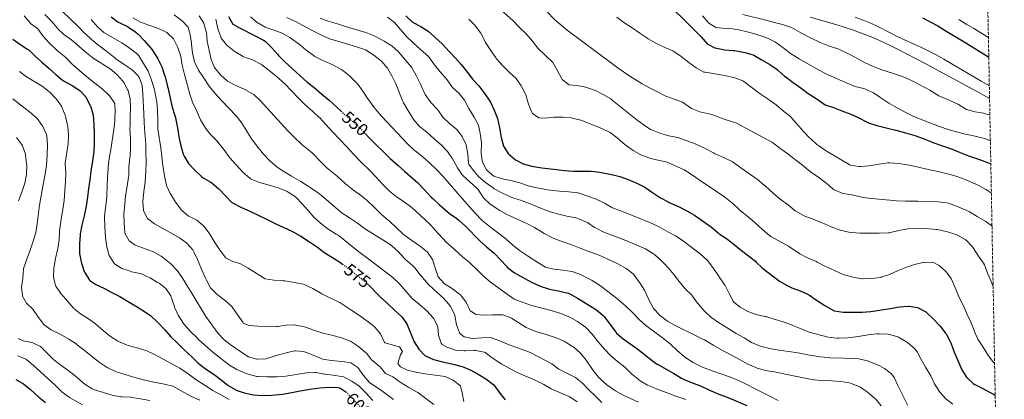
# Model space of a CAD drawing. Units: metres. Extents: x 627830 to 631283, y 4734243 to 4736617.
# Drawn here: x 630714 to 631280, y 4734702 to 4734921 of the extents above; entities that cross this region are included whole.
import ezdxf
from ezdxf.enums import TextEntityAlignment as Align

# ---------------------------------------------------------------- set-up
doc = ezdxf.new("R2010")
doc.units = ezdxf.units.M
doc.header["$MEASUREMENT"] = 0
doc.linetypes.add('DGN Style 3', pattern=[2.435891, 1.739922, -0.695969])
doc.linetypes.add('DGN Style 5', pattern=[1.217945, 0.521977, -0.695969])
for name, color, linetype, lineweight in [('Cota de curva de nivel directora', 7, 'Continuous', 0), ('Curva de nivel directora', 30, 'Continuous', 30), ('Curva de nivel directora no vista', 30, 'DGN Style 5', 30), ('Curva de nivel intermedia', 30, 'Continuous', 0), ('Zona arbolada', 92, 'DGN Style 3', 0)]:
    doc.layers.add(name, color=color, linetype=linetype, lineweight=lineweight)
doc.styles.add('Style-Arial', font='arial.ttf')

msp = doc.modelspace()

# ---------------------------------------------------------------- linework, layer by layer
at = {"layer": 'Curva de nivel directora', "color": 30, "linetype": 'Continuous', "lineweight": 30, "flags": 128}
for points, elevation in [([(631084.15, 4734932.58), (631102.25, 4734914.59), (631105.93, 4734910.83), (631109.42, 4734906.75), (631113.85, 4734904.43), (631118.75, 4734903.44), (631119.37, 4734903.36), (631124.35, 4734902.94), (631125.32, 4734902.83), (631130.24, 4734901.97), (631131.04, 4734901.8), (631135.85, 4734900.4), (631136.21, 4734900.23), (631140.57, 4734897.77), (631145.45, 4734894.77), (631149.61, 4734891.9), (631150.21, 4734891.44), (631154, 4734888.18), (631154.87, 4734887.47), (631158.84, 4734884.43), (631163.54, 4734881.15), (631167.58, 4734878.2), (631168.38, 4734877.64), (631172.6, 4734874.86), (631177.32, 4734871.69), (631182.06, 4734870.12), (631186.76, 4734868.16), (631192.01, 4734866.19), (631196.62, 4734864.2), (631201.01, 4734861.81), (631202.23, 4734861.23), (631206.97, 4734859.66), (631213.03, 4734858.25), (631217.88, 4734857.02), (631223.42, 4734855.44), (631228.84, 4734853.95), (631233.58, 4734852.35), (631238.44, 4734850.29), (631239.08, 4734850.05), (631250.29, 4734846.05), (631254.92, 4734844.15), (631259.61, 4734842.36), (631260.78, 4734841.93), (631265.99, 4734840.14), (631270.66, 4734838.38), (631272.48, 4734837.62)], 500), ([(630767, 4734922.23), (630771.03, 4734919.23), (630771.85, 4734918.75), (630776.38, 4734916.62), (630776.96, 4734916.29), (630781.09, 4734913.46), (630782.38, 4734912.31), (630785.83, 4734908.69), (630789.74, 4734904.25), (630790.5, 4734903.29), (630793.17, 4734899.06), (630793.71, 4734898.08), (630795.99, 4734893.47), (630797.62, 4734888.74), (630797.91, 4734887.69), (630799.19, 4734882.86), (630799.49, 4734881.58), (630802.08, 4734870.29), (630803.54, 4734865.51), (630803.91, 4734864.18), (630804.94, 4734859.28), (630805.08, 4734858.5), (630805.83, 4734853.16), (630806.92, 4734848.03)], 575), ([(630834.36, 4734922.49), (630836.88, 4734918.13), (630837.23, 4734917.87), (630840.25, 4734916.21), (630850.13, 4734911.22), (630854.52, 4734908.83), (630855.48, 4734908.17), (630859.04, 4734904.66), (630862.52, 4734900.71), (630863.11, 4734900.09), (630866.65, 4734896.56), (630871.42, 4734892.16), (630875.49, 4734888.29), (630879.57, 4734884.66), (630883.54, 4734881.63), (630887.98, 4734877.75), (630892.14, 4734874.38), (630896.47, 4734870.5), (630899.1, 4734867.95)], 550), ([(630936.3, 4734922.79), (630940.08, 4734919.13), (630944.85, 4734916.64), (630949.07, 4734913.95), (630952.97, 4734910.58), (630957.32, 4734906.59), (630961.15, 4734902.36), (630964.8, 4734898.53), (630968.08, 4734894.75), (630971.71, 4734890.21), (630974.8, 4734886.28), (630978.25, 4734882.49), (630981.72, 4734877.99), (630984.49, 4734873.83), (630984.88, 4734873.16), (630987.05, 4734868.65), (630988.88, 4734863.79), (630990.05, 4734858.35), (630991.15, 4734852.81), (630992.37, 4734847.85), (630995.04, 4734843.63), (630995.42, 4734843.23), (630999.29, 4734839.99), (631003.73, 4734837.7), (631008.64, 4734836.38), (631014.46, 4734835.4), (631021.37, 4734834.61), (631027.4, 4734833.78), (631032.39, 4734833.52), (631037.58, 4734833.56), (631042.82, 4734833.46), (631047.78, 4734832.86), (631054.44, 4734831.48), (631059.36, 4734830.34), (631064.08, 4734828.67), (631069.1, 4734826.53), (631073.58, 4734824.32), (631077.55, 4734821.66), (631082.72, 4734818.21), (631087.08, 4734815.76), (631087.7, 4734815.46), (631092.98, 4734813.17), (631097.8, 4734810.72), (631102.15, 4734808.26), (631111.87, 4734801.17), (631115.72, 4734797.99), (631116.41, 4734797.46), (631120.57, 4734794.69), (631124.92, 4734791.37), (631129.25, 4734787.85), (631133.29, 4734784.82), (631137.15, 4734781.63), (631137.66, 4734781.19), (631141.17, 4734777.62), (631151.11, 4734770.17), (631155.41, 4734767.62), (631158.06, 4734766.42), (631163.39, 4734764.46), (631167.91, 4734762.34), (631168.25, 4734762.13), (631172.37, 4734759.3), (631177.1, 4734756.29), (631181.98, 4734753.4), (631182.58, 4734753.13), (631187.53, 4734752.41), (631192.89, 4734752.31), (631198.62, 4734752.42), (631203.61, 4734752.8), (631214.55, 4734754.5), (631219.97, 4734755.42), (631224.96, 4734755.78), (631225.38, 4734755.79), (631230.32, 4734755.01), (631230.69, 4734754.89), (631235.14, 4734752.56), (631235.71, 4734752.05), (631239.26, 4734748.53), (631243.43, 4734744.31), (631246.45, 4734740.33), (631246.77, 4734739.81), (631249.15, 4734735.41), (631249.43, 4734734.74), (631251.44, 4734729.38), (631253.43, 4734724.57), (631255.78, 4734719.2), (631258.49, 4734715.01), (631258.7, 4734714.76), (631262.39, 4734711.35), (631262.99, 4734711), (631267.41, 4734708.67), (631272.45, 4734706.06), (631275.01, 4734704.54)], 525), ([(631233.14, 4734921.67), (631237.6, 4734919.41), (631241.98, 4734916.99), (631246.3, 4734914.46), (631258.17, 4734907.26), (631266.67, 4734901.99), (631271.31, 4734899.1)], 475), ([(630710.42, 4734909.37), (630714.54, 4734906.54), (630718.94, 4734903.74), (630719.56, 4734903.29), (630723.09, 4734899.75), (630726.84, 4734896.37), (630731.37, 4734892.56), (630735.23, 4734889.03), (630739.04, 4734885.79), (630739.52, 4734885.44), (630744.46, 4734882.73), (630748.93, 4734879.86), (630752.34, 4734876.22), (630752.65, 4734875.74), (630754.93, 4734871.29), (630755.22, 4734870.5), (630756.57, 4734865.68), (630757, 4734860.42), (630757.18, 4734855), (630757.22, 4734850), (630757.21, 4734849.55), (630756.94, 4734844.56), (630756.19, 4734839.37), (630755.19, 4734833.53), (630754.6, 4734828.47), (630753.96, 4734823.51), (630753.4, 4734818.44), (630752.55, 4734813.25), (630751.35, 4734807.7), (630749.99, 4734802.36), (630749.13, 4734797.43), (630749.04, 4734796.71), (630748.7, 4734791.69), (630748.77, 4734786.69), (630748.81, 4734786.2), (630749.67, 4734781.27), (630749.85, 4734780.56), (630751.48, 4734775.84), (630751.66, 4734775.41), (630754.22, 4734771.13), (630754.49, 4734770.84), (630758.2, 4734768.2), (630762.74, 4734766.08), (630767.25, 4734763.75), (630771.86, 4734761.45), (630776.33, 4734758.79), (630780.84, 4734755.92), (630785.57, 4734753.22), (630789.66, 4734750.34), (630793.4, 4734746.86), (630793.85, 4734746.39), (630797.79, 4734742.18), (630801.23, 4734738.23), (630804.88, 4734734.79), (630808.95, 4734730.78), (630813.15, 4734726.82), (630816.92, 4734722.95), (630820.88, 4734719.9), (630825.17, 4734717.12), (630826.06, 4734716.49), (630830.11, 4734713.46), (630834.27, 4734710.22), (630838.55, 4734707.63), (630838.7, 4734707.56), (630843.46, 4734706.01), (630848.75, 4734704.83), (630853.95, 4734704.45), (630859.15, 4734704.7), (630865.37, 4734705.27), (630870.75, 4734706.1), (630875.64, 4734707.15), (630881.13, 4734707.98), (630886.77, 4734708.81), (630892.35, 4734709.26), (630897.34, 4734709.06), (630898.26, 4734708.86), (630901.85, 4734706.6), (630901.93, 4734706.51)], 600), ([(630913.19, 4734854.91), (630915.23, 4734852.69), (630927.28, 4734840.71), (630931.86, 4734836.74), (630935.58, 4734833.4), (630943.09, 4734826.74), (630946.6, 4734823.19), (630950.9, 4734818.61), (630951.96, 4734817.54), (630955.66, 4734814.17), (630961.45, 4734809.09), (630965.53, 4734806.2), (630966.87, 4734805.19), (630970.59, 4734801.84), (630978.82, 4734793.31), (630982.58, 4734790.01), (630987.06, 4734786.32), (630990.71, 4734782.45), (630994.06, 4734778.74), (630994.77, 4734777.99), (630998.83, 4734775.06), (631008.48, 4734769.63), (631013.01, 4734767.51), (631013.43, 4734767.34), (631018.19, 4734765.81), (631018.89, 4734765.64), (631024.78, 4734764.52), (631029.62, 4734763.25), (631030.5, 4734762.9), (631034.89, 4734760.5), (631045.88, 4734753.66), (631049.72, 4734750.45), (631050.29, 4734749.78), (631054.17, 4734744.73), (631057.07, 4734740.66), (631057.39, 4734740.27), (631061.23, 4734737.08), (631066.31, 4734733.44), (631070.31, 4734730.44), (631076.31, 4734725.66), (631080.37, 4734722.74), (631080.73, 4734722.51), (631080.98, 4734722.36), (631085.92, 4734719.57), (631090.22, 4734717.03), (631094.7, 4734714.49), (631096.29, 4734713.72), (631100.91, 4734711.81), (631105.69, 4734709.92), (631110.38, 4734707.72), (631116.17, 4734705.17), (631120.9, 4734703.56), (631132.19, 4734698.71)], 550), ([(630806.92, 4734848.03), (630808.36, 4734843.24), (630808.8, 4734842.16), (630811.46, 4734837.93), (630814.95, 4734834.05), (630815.32, 4734833.68), (630819, 4734830.29), (630819.77, 4734829.67), (630824.13, 4734827.2), (630825.04, 4734826.58), (630828.84, 4734823.32), (630832.71, 4734819.23), (630836.29, 4734815.54), (630836.96, 4734815.04), (630841.44, 4734812.82), (630846.93, 4734810.34), (630856.61, 4734805.64), (630861.59, 4734803.15), (630866.2, 4734801.12), (630870.7, 4734798.93), (630875.88, 4734796.16), (630880.88, 4734792.83), (630885.52, 4734789.79), (630889.81, 4734786.59), (630894.16, 4734783.8), (630898.43, 4734781.2), (630899.9, 4734780.05)], 575), ([(630914.87, 4734768.01), (630915.87, 4734767.05), (630920.03, 4734762.71), (630921.64, 4734761.09), (630925.28, 4734757.66), (630929.78, 4734753.59), (630933.98, 4734749.67), (630936.88, 4734745.59), (630939.06, 4734740.49), (630941.16, 4734735.39), (630943.68, 4734731.07), (630947.25, 4734727.43), (630947.6, 4734727.2), (630952.18, 4734725.17), (630957.36, 4734723.88), (630963.45, 4734722.44), (630968.62, 4734721.16), (630973.24, 4734719.24), (630977.88, 4734716.65), (630982.22, 4734713.95), (630986.29, 4734711.03), (630986.81, 4734710.49), (630990.27, 4734705.78), (630993.38, 4734701.85)], 575), ([(630712.21, 4734713.64), (630716.54, 4734711.14), (630720.49, 4734707.79), (630725.33, 4734703.56), (630729.24, 4734700.44)], 625)]:
    msp.add_lwpolyline(points, dxfattribs=dict(at, elevation=elevation))
at = {"layer": 'Curva de nivel directora no vista', "color": 30, "linetype": 'DGN Style 5', "lineweight": 30, "flags": 128}
for points, elevation in [([(630899.1, 4734867.95), (630900.06, 4734867.03), (630903.88, 4734863.67), (630908.28, 4734859.9), (630911.85, 4734856.37), (630913.19, 4734854.91)], 550), ([(630899.9, 4734780.05), (630907.8, 4734773.88), (630912.26, 4734770.51), (630914.87, 4734768.01)], 575), ([(630901.93, 4734706.51), (630905.19, 4734702.88), (630909.03, 4734699.12), (630912.25, 4734695.29), (630914.74, 4734692.17)], 600)]:
    msp.add_lwpolyline(points, dxfattribs=dict(at, elevation=elevation))
at = {"layer": 'Curva de nivel intermedia', "color": 30, "linetype": 'Continuous', "lineweight": 0, "flags": 128}
for points, elevation in [([(631003.04, 4734940.57), (631021.86, 4734920.54), (631028.93, 4734914.5), (631055.16, 4734895.04), (631058.23, 4734892.79), (631065.1, 4734888.08), (631072.15, 4734883.8), (631075.62, 4734881.89), (631079.35, 4734879.84), (631085.67, 4734876.53), (631095.22, 4734873.1), (631100.39, 4734869.61), (631105.29, 4734867.53), (631112.24, 4734865.99), (631118.62, 4734863.65), (631126.41, 4734861.04), (631141.95, 4734852.71), (631146.97, 4734849.96), (631151.22, 4734846.71), (631155.34, 4734843.87), (631164.19, 4734836.86), (631168.92, 4734833.17), (631169.47, 4734832.74)], 510), ([(630738.93, 4734925.28), (630748.13, 4734916.57), (630751.57, 4734912.94), (630751.91, 4734912.62), (630755.66, 4734909.3), (630759.94, 4734905.84), (630765.19, 4734901.82), (630769.02, 4734898.6), (630769.56, 4734898.19), (630774.49, 4734894.93), (630778.95, 4734891.68), (630782.54, 4734888.23), (630783.02, 4734887.55)], 585), ([(630988.88, 4734927.97), (630997.93, 4734919.93), (631001.36, 4734916.29), (631005.36, 4734912.45), (631009.05, 4734908.24), (631012.13, 4734904.31), (631020.78, 4734895.95), (631023.31, 4734891.63), (631025.72, 4734886.94), (631026.18, 4734886.13), (631030.15, 4734883.19), (631034.62, 4734882.69), (631039.8, 4734881.83), (631044.49, 4734880.12), (631045.21, 4734879.79), (631049.69, 4734877.56), (631054.03, 4734875.06), (631054.96, 4734874.38), (631059.66, 4734870.49), (631068.2, 4734863.66), (631072.66, 4734860.29), (631076.4, 4734857.8), (631076.82, 4734857.51), (631077.38, 4734857.2), (631082.21, 4734855.3), (631087.42, 4734853.81), (631092.32, 4734852.85), (631092.68, 4734852.75), (631097.41, 4734851.13), (631102.51, 4734849.16), (631103.3, 4734848.84), (631107.87, 4734846.8), (631108.75, 4734846.38), (631113.15, 4734844.01), (631113.77, 4734843.71), (631118.93, 4734841.38), (631123.45, 4734839.26), (631123.91, 4734839), (631128.83, 4734835.32), (631138.3, 4734828.65), (631142.2, 4734825.51), (631143.01, 4734824.8), (631147.58, 4734820.54), (631151.42, 4734817.34), (631156.16, 4734813.88), (631160.06, 4734810.75), (631160.5, 4734810.42), (631164.86, 4734807.97), (631165.68, 4734807.62), (631170.4, 4734805.96), (631175.58, 4734803.67), (631180.66, 4734801.55), (631185.84, 4734799.58), (631190.85, 4734798.36), (631192.43, 4734798.14), (631197.41, 4734797.75), (631203.15, 4734797.83), (631208.39, 4734797.77), (631213.39, 4734797.99), (631214.1, 4734798.09), (631219.7, 4734799.35), (631224.87, 4734800.27), (631229.86, 4734800.68), (631235.32, 4734800.45), (631241.05, 4734799.98), (631241.85, 4734799.88), (631246.73, 4734798.79), (631247.66, 4734798.55), (631252.43, 4734797.08), (631253.37, 4734796.71), (631257.64, 4734794.13), (631258.42, 4734793.5), (631261.99, 4734789.98)], 515), ([(630717.02, 4734922.78), (630720.2, 4734918.92), (630720.62, 4734918.49), (630724.64, 4734915.52), (630724.75, 4734915.41), (630727.59, 4734911.29), (630731.31, 4734907.33), (630736.01, 4734902.7), (630739.91, 4734899.57), (630740.84, 4734898.77), (630744.32, 4734895.19), (630744.78, 4734894.77), (630752.9, 4734887.78), (630757.56, 4734884.15), (630761.69, 4734880.87), (630765.34, 4734877.47), (630766.21, 4734876.56), (630768.96, 4734872.35), (630769.05, 4734871.9), (630769.15, 4734868.14), (630769.01, 4734863.14), (630768.96, 4734862.48), (630768.4, 4734857.51), (630766.68, 4734846), (630765.87, 4734840.86)], 595), ([(630728.81, 4734923.57), (630732.73, 4734919.81), (630735.87, 4734915.92), (630736.16, 4734915.61), (630739.8, 4734912.18), (630744.11, 4734909.04), (630748.61, 4734905.24), (630752.68, 4734901.54)], 590), ([(630755.54, 4734920.63), (630759.01, 4734916.55), (630762.81, 4734913.29), (630767.79, 4734910.38), (630773.13, 4734907.34), (630777.21, 4734904.46), (630782.1, 4734900.74), (630782.75, 4734899.9), (630788.13, 4734891.02), (630789.99, 4734886.38), (630791.77, 4734880.44), (630792.06, 4734879.24), (630792.98, 4734874.33), (630793.1, 4734873.48), (630793.61, 4734868.51), (630793.71, 4734862.65), (630793.73, 4734857.65), (630795.45, 4734846.82), (630795.97, 4734841.85), (630796.58, 4734836.69), (630796.73, 4734835.68), (630797.61, 4734830.76), (630798.65, 4734825.21), (630800.84, 4734820.72), (630800.98, 4734820.48), (630803.97, 4734815.61), (630806.91, 4734811.57), (630807.4, 4734810.99), (630811.24, 4734807.79), (630815.76, 4734805.46), (630816.08, 4734805.26), (630819.93, 4734802.06), (630820.2, 4734801.76), (630823.27, 4734797.81), (630823.59, 4734797.3), (630826.11, 4734792.98), (630826.46, 4734792.44), (630829.59, 4734787.82), (630832.58, 4734783.82), (630832.72, 4734783.66), (630836.49, 4734781.65), (630841.36, 4734780.13), (630845.7, 4734777.64), (630855.41, 4734771.51), (630860.35, 4734770.76)], 580), ([(630779.34, 4734921.68), (630783.72, 4734919.26), (630784.4, 4734918.97), (630789.09, 4734917.24), (630794.56, 4734915.41), (630799.02, 4734913.16), (630799.12, 4734913.09), (630802.72, 4734909.61), (630803.03, 4734909.13), (630805.16, 4734904.61), (630806.91, 4734899.5), (630807.8, 4734894.42), (630808.99, 4734889), (630810.84, 4734882.84), (630812.14, 4734877.83), (630813.75, 4734873.1), (630815.9, 4734868.34), (630818.25, 4734862.93), (630820.87, 4734858.68), (630821.17, 4734858.28), (630824.31, 4734854.38), (630827.83, 4734850.65), (630828.29, 4734850.12), (630831.6, 4734845.96), (630834.54, 4734841.92), (630835.14, 4734841.17), (630838.79, 4734837.09), (630842.89, 4734832.66)], 570), ([(630803.23, 4734923.42), (630807.2, 4734920.4), (630807.65, 4734920.01), (630811.12, 4734916.4), (630811.25, 4734916.14), (630812.28, 4734912.02), (630813.11, 4734907.09), (630813.19, 4734906.55), (630813.6, 4734901.27), (630814.84, 4734896.42), (630814.99, 4734896.04), (630817.16, 4734891.54), (630819.99, 4734887.27), (630823.32, 4734882.33), (630826.46, 4734878.44), (630830.52, 4734873.95), (630834.33, 4734869.82), (630838.94, 4734865.03), (630842.01, 4734861.08), (630845, 4734856.51), (630847.62, 4734852.15), (630850.56, 4734848.1), (630854.52, 4734843.24)], 565), ([(630817.46, 4734922.87), (630820.14, 4734918.65), (630820.21, 4734918.47), (630821.6, 4734913.67), (630821.68, 4734913.16), (630822.15, 4734908.18), (630823.31, 4734902.91), (630824.32, 4734897.74), (630826.39, 4734893.2), (630826.8, 4734892.54), (630829.89, 4734888.61), (630833.86, 4734885.31), (630838.22, 4734882.88), (630843.82, 4734880.4), (630848.2, 4734877.99), (630848.84, 4734877.53), (630852.51, 4734874.12)], 560), ([(630827.15, 4734920.98), (630828.26, 4734915.44), (630829.9, 4734910.72), (630830.23, 4734910.04), (630833.26, 4734906.06), (630833.58, 4734905.75), (630837.47, 4734902.61), (630838.54, 4734901.9), (630842.89, 4734899.44), (630843.52, 4734899.15), (630848.23, 4734897.47), (630848.55, 4734897.33), (630852.95, 4734894.95), (630853.49, 4734894.58), (630857.83, 4734891.33), (630861.7, 4734888.17), (630863.03, 4734887.05), (630866.75, 4734883.71), (630874.53, 4734875.53), (630878.09, 4734872.02), (630882.76, 4734867.82), (630886.43, 4734864.43), (630886.79, 4734864.07), (630890.2, 4734860.42), (630894.11, 4734856.18), (630902.46, 4734847.48), (630906.27, 4734843.23), (630909.66, 4734839.55), (630910.79, 4734838.37), (630915.61, 4734833.85), (630919.14, 4734830.28), (630923.28, 4734825.56), (630926.81, 4734822.02), (630930.75, 4734818.86), (630934.85, 4734815.98), (630938.91, 4734813.06), (630941.69, 4734810.78), (630945.36, 4734807.39), (630947.01, 4734805.82), (630950.58, 4734802.33), (630954.68, 4734797.83), (630958.09, 4734794.17), (630959.16, 4734793.1), (630964.02, 4734788.7), (630968.8, 4734784.18), (630972.73, 4734781.09), (630973.26, 4734780.64), (630977.29, 4734776.8), (630980.85, 4734773.02), (630984.7, 4734769.82), (630989.82, 4734766.27), (630994.44, 4734762.72), (630998.54, 4734759.84), (631008.52, 4734756.23), (631019.75, 4734753.31), (631025.3, 4734751.56), (631029.95, 4734749.75), (631030.62, 4734749.44), (631034.96, 4734746.96), (631035.43, 4734746.65), (631039.45, 4734743.68), (631039.85, 4734743.32), (631043.32, 4734739.72), (631047.1, 4734735.16), (631050.49, 4734731), (631053.92, 4734727.36), (631057.8, 4734724.18), (631062.18, 4734720.65), (631066, 4734716.99), (631069.83, 4734713.79), (631070.95, 4734712.93), (631075.21, 4734710.3), (631080.04, 4734708.4), (631081.2, 4734707.96), (631086.54, 4734705.93), (631091.45, 4734703.99), (631097.12, 4734702.11)], 555), ([(630847.07, 4734922.29), (630850.87, 4734919.04), (630855.45, 4734916.39), (630860.35, 4734914.55), (630865.2, 4734912.8), (630869.58, 4734910.39), (630873.83, 4734907.36), (630874.72, 4734906.67), (630878.92, 4734903.09), (630882.97, 4734900.15), (630884.06, 4734899.49), (630888.49, 4734897.18), (630889.54, 4734896.69), (630894.78, 4734894.44), (630899.13, 4734891.98), (630900.05, 4734891.39), (630904, 4734888.32), (630907.62, 4734884.68), (630908.65, 4734883.46), (630911.65, 4734879.45), (630914.48, 4734875.11), (630915.12, 4734874.17), (630918.11, 4734870.16), (630919.04, 4734868.99), (630922.26, 4734865.17), (630937.44, 4734848.97), (630941.06, 4734845.52), (630941.56, 4734845.1), (630946.18, 4734841.51), (630949.96, 4734838.23), (630954.33, 4734834.01), (630957.83, 4734830.44), (630965.1, 4734821.9), (630972.71, 4734813.23), (630976.28, 4734809.19), (630979.71, 4734805.56), (630980.13, 4734805.15), (630983.96, 4734801.94), (630989.01, 4734798.11), (630993.72, 4734794.47), (630997.67, 4734791.02), (631001.55, 4734787.87), (631006.21, 4734784.77), (631012.11, 4734780.96), (631016.49, 4734778.18), (631021.38, 4734777.13), (631026.69, 4734776.48), (631031.62, 4734775.7), (631032.46, 4734775.53), (631037.13, 4734773.76), (631042.16, 4734771.23), (631043.44, 4734770.51), (631047.65, 4734767.82), (631052.28, 4734764.19), (631057.37, 4734760.38), (631061.22, 4734757.19), (631062.49, 4734756.06), (631066.56, 4734752.19), (631070.46, 4734748.14), (631074.16, 4734744.78), (631080.16, 4734740.35), (631083.54, 4734737.85), (631087.42, 4734734.7), (631088.37, 4734733.88), (631092.44, 4734730.05), (631096.26, 4734726.82), (631097.15, 4734726.16), (631101.39, 4734723.51), (631106.41, 4734720.94), (631107.65, 4734720.39), (631112.32, 4734718.6), (631117.81, 4734716.79), (631122.8, 4734714.97), (631127.45, 4734713.11), (631128.84, 4734712.45), (631140.11, 4734706.8), (631145.8, 4734703.78), (631150.31, 4734701.63)], 545), ([(630867.83, 4734921.86), (630872.79, 4734919.49), (630877.44, 4734917.05), (630882.89, 4734914.13), (630887.37, 4734911.81), (630891.96, 4734909.81), (630892.44, 4734909.65), (630897.22, 4734908.17), (630903.54, 4734906.36), (630908.54, 4734904.88), (630913.25, 4734903.2), (630913.75, 4734902.97), (630917.92, 4734900.22), (630922.25, 4734896.69), (630925.63, 4734893), (630925.82, 4734892.74), (630928.32, 4734888.41), (630930.56, 4734883.64), (630934.61, 4734873.61), (630934.96, 4734872.8), (630937.48, 4734868.48), (630940.87, 4734862.98), (630944.21, 4734859.25), (630948.14, 4734856.03), (630952.67, 4734851.95), (630956.59, 4734848.67), (630960.06, 4734845.07), (630960.32, 4734844.76), (630963.17, 4734840.65), (630965.9, 4734835.49), (630968.66, 4734831.31), (630969.19, 4734830.74), (630973.35, 4734827.12), (630977.01, 4734823.71), (630977.88, 4734822.85), (630980.58, 4734818.64), (630981.13, 4734817.93), (630984.78, 4734814.51), (630989.17, 4734811.61), (630990.39, 4734810.88), (630994.73, 4734808.39), (630995.7, 4734807.91), (631000.24, 4734805.82), (631005.8, 4734803.3), (631010.23, 4734800.98), (631015.88, 4734797.66), (631020.26, 4734795.24), (631020.94, 4734794.95), (631025.64, 4734793.23), (631031.73, 4734791.04), (631036.38, 4734789.21), (631041.5, 4734787.31), (631042.68, 4734786.87), (631047.42, 4734785.25), (631052.41, 4734782.9), (631058.15, 4734780.13), (631062.97, 4734777.55), (631066.85, 4734774.41), (631067.05, 4734774.19), (631070.06, 4734770.19), (631070.72, 4734769.22), (631073.42, 4734765.01), (631073.84, 4734764.26), (631076.4, 4734758.72), (631078.85, 4734754.37), (631079.11, 4734753.99), (631079.74, 4734753.3), (631082.52, 4734750.33), (631082.67, 4734750.2), (631086.68, 4734747.21), (631091.41, 4734744.43), (631102.37, 4734739.12), (631106.86, 4734736.9), (631107.9, 4734736.36), (631112.96, 4734733.35), (631117.3, 4734730.87)], 540), ([(630887.02, 4734921.41), (630891.74, 4734919.77), (630897.1, 4734918.19), (630902.27, 4734916.49), (630913.37, 4734913.2), (630918, 4734911.33), (630918.94, 4734910.86), (630923.88, 4734908.2), (630928.18, 4734905.64), (630931.85, 4734902.23), (630939.5, 4734893.3), (630941.95, 4734888.94), (630944.7, 4734883.46), (630945.18, 4734882.51), (630947.2, 4734877.94), (630947.41, 4734877.52), (630950.36, 4734873.49), (630951.05, 4734872.69), (630954.65, 4734868.73), (630957.51, 4734864.63), (630957.74, 4734864.37), (630961.42, 4734860.98), (630965.65, 4734857.51), (630968.63, 4734853.5), (630968.86, 4734853.1), (630970.91, 4734848.54), (630971.85, 4734843.24), (630972.33, 4734838.26), (630972.56, 4734837.53), (630975.03, 4734834.1), (630978.25, 4734830.16), (630982.11, 4734826.98), (630986.47, 4734823.82), (630987.13, 4734823.41), (630991.53, 4734821.04)], 535), ([(630925.76, 4734922.05), (630929.72, 4734918.99), (630936.67, 4734910.95), (630940.32, 4734907.54), (630944.78, 4734903.5), (630949.27, 4734899.49), (630952.73, 4734894.74), (630956.08, 4734890.58), (630959.97, 4734885.95), (630963.19, 4734881.66), (630966.93, 4734878.13)], 530), ([(630972.46, 4734920.98), (630975.95, 4734917.41), (630979.21, 4734913.13), (630979.37, 4734912.88), (630981.62, 4734908.41), (630982.14, 4734907.5), (630985.19, 4734902.84), (630987.99, 4734898.71), (630988.56, 4734897.92), (630991.89, 4734894.19)], 520), ([(631057.61, 4734922.02), (631061.66, 4734919.08), (631066.34, 4734915.99), (631070.72, 4734912.95), (631074.72, 4734910.12), (631075.56, 4734909.53), (631079.91, 4734907.07), (631080.33, 4734906.87), (631085.06, 4734904.63), (631089.67, 4734902.69), (631090.39, 4734902.34), (631094.51, 4734899.51), (631098.89, 4734896.01), (631103.19, 4734892.85), (631107.63, 4734890.51), (631108.34, 4734890.35), (631119.54, 4734888.5), (631124.41, 4734887.37), (631125.27, 4734887.13), (631129.97, 4734885.39), (631130.47, 4734885.05), (631134.48, 4734882.07), (631139.97, 4734877.91)], 505), ([(631106.8, 4734922.89), (631110.44, 4734918.63), (631114.37, 4734916.04), (631118.22, 4734915.71), (631122.71, 4734915.52), (631127.65, 4734914.75), (631132.52, 4734913.62), (631137.45, 4734912.36), (631143.66, 4734910.22), (631148.68, 4734907.64), (631152.9, 4734904.56), (631157.44, 4734901.19), (631162.29, 4734898.1), (631167.39, 4734895.13), (631172.41, 4734892.3), (631177.72, 4734889.54), (631183.38, 4734886.95), (631189, 4734884.56), (631194.45, 4734882.27), (631200.05, 4734880.9), (631205.08, 4734878.53), (631209.33, 4734875.62), (631213.93, 4734872.63), (631218.57, 4734869.96), (631223.34, 4734867.51), (631227.86, 4734865.15), (631232.48, 4734863.21), (631238.06, 4734861), (631242.97, 4734859.18), (631248.01, 4734857.52), (631252.84, 4734856.17), (631257.97, 4734854.81), (631263.48, 4734853.53), (631268.87, 4734852.25), (631272.22, 4734851.01)], 495), ([(631129.96, 4734923.65), (631144.04, 4734920.09), (631148.88, 4734918.84), (631152.75, 4734917.82), (631157.95, 4734916.04), (631163.22, 4734913.11), (631168.88, 4734910.26), (631174.4, 4734907.42), (631179.19, 4734905.56), (631185.19, 4734903.64), (631190.6, 4734901), (631195.07, 4734898.64), (631200.22, 4734895.89), (631204.83, 4734893.73), (631209.91, 4734891.83), (631216, 4734889.94), (631221.67, 4734888.02), (631227.24, 4734885.43), (631231.72, 4734883.07), (631237.37, 4734880.01), (631242.6, 4734876.88), (631248.47, 4734874.23), (631253.83, 4734871.81), (631258.55, 4734869.03), (631263.39, 4734867.63), (631268.36, 4734866.78), (631271.94, 4734865.74)], 490), ([(631168.62, 4734922.11), (631178.68, 4734919.23), (631183.47, 4734917.81), (631188.24, 4734916.32), (631192.99, 4734914.75), (631197.1, 4734913.28), (631201.77, 4734911.47), (631206.39, 4734909.54), (631210.95, 4734907.49), (631215.47, 4734905.35), (631219.96, 4734903.13), (631224.41, 4734900.86), (631228.84, 4734898.54), (631234.76, 4734895.39), (631243.57, 4734890.65), (631265.53, 4734878.69), (631271.76, 4734875.34)], 485), ([(631194.54, 4734922.09), (631199.21, 4734920.3), (631203.83, 4734918.4), (631207.2, 4734916.92), (631214.57, 4734912.98), (631219.08, 4734910.81), (631232.72, 4734904.58), (631237.23, 4734902.4), (631241.07, 4734900.41), (631245.44, 4734897.98), (631249.76, 4734895.47), (631262.63, 4734887.76), (631266.95, 4734885.23), (631271.31, 4734882.78), (631271.62, 4734882.61)], 480), ([(631254.04, 4734920.66), (631258.35, 4734918.12), (631262.63, 4734915.54), (631271.09, 4734910.4)], 470), ([(630752.68, 4734901.54), (630756.58, 4734898.4), (630766.29, 4734892.29), (630770.2, 4734889.17), (630773.63, 4734885.31), (630774.18, 4734884.55), (630776.58, 4734880.16), (630776.71, 4734879.81), (630777.84, 4734874.94), (630778.14, 4734869.86), (630777.93, 4734864.82), (630777.77, 4734859.33), (630777.76, 4734858.25), (630777.99, 4734852.11), (630778.07, 4734847.11), (630777.82, 4734842.09), (630777.76, 4734841.3), (630777.15, 4734835.78), (630777.01, 4734830.78), (630776.92, 4734829.95), (630776.15, 4734824.9), (630775.25, 4734819.25), (630774.74, 4734814.28), (630774.3, 4734808.87), (630774.33, 4734803.34), (630774.84, 4734798.37), (630775.03, 4734797.45), (630777.24, 4734793.44), (630780.78, 4734790.93), (630791.32, 4734786.98), (630795.66, 4734784.51), (630796.37, 4734784.01), (630800.32, 4734780.95), (630801.21, 4734780.17), (630804.7, 4734776.59), (630804.94, 4734776.3), (630807.84, 4734772.22), (630810.58, 4734767.52), (630813.4, 4734762.96), (630821.38, 4734749.81), (630828.42, 4734740.05), (630831.9, 4734736.47), (630836.13, 4734733.23), (630837.11, 4734732.54), (630841.49, 4734729.55), (630845.84, 4734726.72), (630850.64, 4734725.31), (630850.97, 4734725.28), (630855.97, 4734725.56), (630861.86, 4734727.37), (630867.47, 4734729.04), (630872.36, 4734730.08), (630872.69, 4734730.13), (630877.68, 4734729.73), (630878.13, 4734729.57), (630883.03, 4734727.54), (630887.68, 4734725.71), (630888.53, 4734725.41), (630893.45, 4734724.52), (630899.57, 4734724.03), (630904.71, 4734723.22), (630908.64, 4734720.53), (630911.53, 4734716.44), (630911.98, 4734715.86), (630915.25, 4734712.07), (630915.62, 4734711.78), (630920.51, 4734708.48), (630924.59, 4734705.6), (630929.14, 4734702.16)], 590), ([(630714.28, 4734890.82), (630718.26, 4734887.8), (630727.27, 4734882.39), (630731.19, 4734879.29), (630731.64, 4734878.89), (630735.15, 4734875.34), (630735.54, 4734874.89), (630738.39, 4734870.78), (630738.63, 4734870.31), (630740.45, 4734865.66), (630740.68, 4734864.87), (630741.84, 4734860.01), (630741.98, 4734859.23), (630742.44, 4734854.1), (630742.23, 4734849.11), (630741.26, 4734843.01), (630740.57, 4734838.06), (630740.53, 4734837.58), (630740.82, 4734832.58), (630740.78, 4734827.46), (630740.33, 4734822.37), (630739.86, 4734816.51), (630739.21, 4734811.55), (630738.08, 4734804.5), (630737.31, 4734799.1), (630737.05, 4734794.04), (630736.37, 4734789.08), (630735, 4734783.26), (630733.97, 4734777.61), (630733.79, 4734772.5), (630735.02, 4734767.67), (630735.22, 4734767.28), (630737.98, 4734763.11), (630741.99, 4734758.5), (630745.51, 4734754.55), (630749.34, 4734751.34), (630753.98, 4734748.61), (630758.01, 4734745.65), (630762.39, 4734741.87), (630766.64, 4734738.45), (630770.84, 4734735.75), (630771.24, 4734735.54), (630775.82, 4734733.52), (630776.69, 4734733.25), (630782.45, 4734731.66), (630787.36, 4734730.18), (630791.88, 4734728.03), (630806.45, 4734720.12), (630810.53, 4734717.23), (630816.09, 4734713.19), (630820.3, 4734710.49), (630825.36, 4734707.4), (630830.38, 4734704.61), (630834.77, 4734702.04)], 605), ([(630991.89, 4734894.19), (630995.87, 4734890.31), (630999.64, 4734886.74), (631002.5, 4734882.64), (631002.73, 4734882.25), (631005.03, 4734877.81), (631005.22, 4734877.34), (631006.73, 4734871.99), (631008.69, 4734867.42), (631009.13, 4734866.71), (631012.67, 4734864.16), (631016.14, 4734864.01), (631021.39, 4734864.63), (631026.63, 4734864.62), (631031.59, 4734864.08), (631031.94, 4734864.02), (631036.8, 4734862.84), (631048.94, 4734858.06), (631053.42, 4734855.83), (631053.72, 4734855.64), (631057.72, 4734852.65), (631062.34, 4734848.65), (631066.39, 4734845.73), (631066.97, 4734845.35), (631071.29, 4734842.84), (631071.78, 4734842.6), (631076.48, 4734840.9), (631076.94, 4734840.79), (631086.4, 4734838.65), (631086.87, 4734838.49), (631096.3, 4734834.18), (631100.53, 4734831.51), (631105.36, 4734828.02), (631106.19, 4734827.45), (631111.12, 4734824.36), (631115.42, 4734821.41), (631119.68, 4734818.59), (631123.53, 4734815.41), (631124.22, 4734814.79), (631127.84, 4734811.34), (631128.62, 4734810.66), (631133.04, 4734807.16), (631136.85, 4734803.92), (631141.52, 4734799.65), (631145.34, 4734796.41), (631146.02, 4734795.98), (631156.23, 4734790.35), (631162.66, 4734786.01), (631167.03, 4734783.58), (631167.43, 4734783.39), (631172.07, 4734781.52), (631172.71, 4734781.22), (631177.15, 4734778.91), (631182.35, 4734776.57), (631187.67, 4734774.11), (631192.45, 4734772.65), (631193.34, 4734772.44), (631198.28, 4734771.61), (631198.74, 4734771.59), (631203.73, 4734771.74), (631209.2, 4734772.36), (631209.44, 4734772.41), (631214.18, 4734774), (631218.84, 4734776.08), (631223.69, 4734778.03), (631228.63, 4734779.88), (631233.53, 4734780.86), (631233.97, 4734780.93), (631238.97, 4734781.15), (631239.09, 4734781.13), (631242.73, 4734779.25), (631246.45, 4734775.91), (631246.93, 4734775.37), (631249.87, 4734771.32), (631251.95, 4734766.39), (631254.13, 4734761.4), (631254.56, 4734760.45), (631256.88, 4734755.59), (631258.81, 4734750.98), (631261.11, 4734746.22), (631263.01, 4734741.32), (631265.11, 4734736.79), (631268.12, 4734732.15), (631271.12, 4734727.19), (631274.22, 4734723.28), (631274.66, 4734722.88)], 520), ([(630783.02, 4734887.55), (630784.67, 4734882.83), (630785.23, 4734877.86), (630785.68, 4734866.59), (630785.93, 4734861.51), (630786.33, 4734855.34), (630786.82, 4734849.67), (630786.85, 4734844.22), (630787.03, 4734839.22), (630787.04, 4734838.39), (630786.85, 4734833.39), (630786.48, 4734827.82), (630786.41, 4734827.07), (630785.73, 4734821.81), (630785.16, 4734815.9), (630785.47, 4734810.91), (630785.53, 4734810.61), (630787.88, 4734806.2), (630791.88, 4734803.16), (630796.24, 4734800.66), (630801.27, 4734797.91), (630806.29, 4734795.07), (630810.5, 4734792.04), (630813.8, 4734788.26), (630814.47, 4734787.11), (630816.63, 4734782.6), (630819.18, 4734776.17), (630821.28, 4734771.63), (630821.66, 4734770.84), (630824.06, 4734766.46), (630824.28, 4734766.15), (630827.79, 4734762.59), (630832.56, 4734758.9), (630836.32, 4734755.6), (630839.68, 4734750.7), (630842.53, 4734746.6), (630842.89, 4734746.12), (630846.29, 4734744.75), (630851.27, 4734744.29), (630856.83, 4734743.85), (630861.83, 4734744.09), (630862.54, 4734744.17), (630867.71, 4734744.92), (630872.71, 4734744.99), (630873.16, 4734744.95), (630878.06, 4734743.95), (630878.68, 4734743.75), (630883.35, 4734741.98), (630888.52, 4734740.32), (630893.85, 4734739.17), (630899.23, 4734737.59), (630903.93, 4734735.9), (630904.39, 4734735.68), (630908.55, 4734732.92), (630909.31, 4734732.34), (630913.2, 4734729.2), (630913.69, 4734728.76), (630916.8, 4734724.84), (630917.12, 4734724.51), (630921.02, 4734721.38), (630921.49, 4734720.97), (630924.67, 4734717.1), (630924.97, 4734716.85), (630928.78, 4734715.22), (630933.12, 4734712.1), (630938.09, 4734708.97), (630942.47, 4734706.55), (630943.19, 4734706.09), (630947.74, 4734702.75), (630952.32, 4734699.21)], 585), ([(630710.38, 4734875.12), (630715.08, 4734871.45), (630720.09, 4734867.68), (630723.78, 4734864.32), (630724.33, 4734863.76), (630727.32, 4734859.76), (630727.67, 4734859.18), (630729.73, 4734854.62), (630729.98, 4734853.6), (630730.4, 4734848.62)], 610), ([(630852.51, 4734874.12), (630860.71, 4734865.27), (630868.32, 4734856.96), (630872.4, 4734852.6), (630876.55, 4734848.85), (630880.43, 4734845.69), (630882.59, 4734843.84), (630887.36, 4734838.85), (630890.96, 4734835.39), (630892.05, 4734834.42), (630895.96, 4734831.3), (630896.88, 4734830.53), (630901.46, 4734826.47), (630905.27, 4734823.24), (630905.7, 4734822.89), (630910.21, 4734819.64), (630914.13, 4734816.53), (630918.53, 4734812.35), (630922.31, 4734808.52), (630926.2, 4734805.38), (630926.89, 4734804.76), (630934.75, 4734797.28), (630935.65, 4734796.45), (630939.72, 4734793.54), (630944.75, 4734790.21), (630948.63, 4734787.07), (630948.83, 4734786.88), (630951.62, 4734782.73), (630953.11, 4734777.82), (630954.96, 4734772.78), (630958.19, 4734768.97), (630958.6, 4734768.66), (630962.87, 4734766.06), (630963.2, 4734765.83), (630967.14, 4734762.76), (630967.66, 4734762.29), (630970.77, 4734758.38), (630971, 4734758.05), (630973.06, 4734753.5), (630973.32, 4734753.15), (630976.62, 4734751.06), (630980.71, 4734750.56), (630986.08, 4734750.85), (630991.08, 4734750.81), (630991.96, 4734750.74), (630996.7, 4734749.17), (630996.99, 4734749), (631001.14, 4734746.2), (631005.44, 4734743.58), (631006.4, 4734743.09), (631011.06, 4734741.29), (631017.44, 4734739.34), (631022.69, 4734737.64), (631027.28, 4734735.67), (631027.89, 4734735.35), (631032.1, 4734732.66), (631032.98, 4734732.01), (631036.75, 4734728.71), (631039.92, 4734724.73), (631040.78, 4734723.54), (631043.9, 4734718.88), (631047.05, 4734715), (631048.04, 4734713.95), (631051.78, 4734710.64), (631056.12, 4734707.48), (631056.87, 4734707.03), (631061.28, 4734704.66), (631065.46, 4734702.65), (631070.02, 4734700.6)], 560), ([(630966.93, 4734878.13), (630970.09, 4734874.26), (630970.27, 4734873.97), (630972.56, 4734869.53), (630975.51, 4734864.54), (630977.97, 4734860.02), (630979.07, 4734855.14), (630979.72, 4734849.71), (630979.62, 4734844.1), (630980.2, 4734839.14), (630980.33, 4734838.6), (630982.67, 4734834.2), (630982.95, 4734833.86), (630986.82, 4734830.67), (630991.56, 4734829.06), (630996.68, 4734828.04), (631001.71, 4734826.73), (631006.61, 4734825.07), (631011.48, 4734823.89), (631016.87, 4734822.86), (631017.77, 4734822.72), (631022.74, 4734822.09), (631024.65, 4734821.92), (631029.96, 4734821.65), (631034.93, 4734821.07), (631035.28, 4734820.97), (631045.27, 4734817.62), (631049.77, 4734815.44), (631050.38, 4734815.12), (631054.71, 4734812.61), (631055.07, 4734812.46), (631060.14, 4734810.55), (631070.3, 4734806.48), (631076, 4734804.1), (631078.15, 4734803.17), (631080.59, 4734802.11), (631081.83, 4734801.5), (631087.22, 4734798.44), (631091.66, 4734796), (631095.8, 4734793.2), (631105.67, 4734785.65), (631109.42, 4734782.35), (631109.7, 4734782.03), (631112.72, 4734778.05), (631116.42, 4734772.61), (631119.31, 4734768.53), (631119.84, 4734767.74), (631122.04, 4734763.13), (631124.38, 4734758.73), (631124.74, 4734758.18), (631128.44, 4734755.16), (631132.92, 4734752.8), (631137.6, 4734751.04), (631142.55, 4734749.93), (631143.09, 4734749.78), (631147.97, 4734748.34), (631153.22, 4734746.73), (631157.94, 4734745.09), (631158.76, 4734744.77), (631163.5, 4734742.74), (631168.15, 4734740.9), (631178.96, 4734737.99), (631183.93, 4734737.33), (631185.12, 4734737.33), (631190.11, 4734737.62), (631196.25, 4734738.31), (631201.97, 4734739.35), (631206.95, 4734739.88), (631208.24, 4734739.95), (631213.23, 4734739.7), (631214.23, 4734739.55), (631219.03, 4734738.17), (631219.36, 4734738.02), (631223.67, 4734735.52), (631224.58, 4734734.85), (631228.47, 4734731.6), (631230.1, 4734729.47), (631232.49, 4734725.07), (631234.97, 4734720.67), (631237.97, 4734715.72), (631240.13, 4734711.16), (631242.76, 4734706.91), (631243.29, 4734706.2), (631246.71, 4734702.56), (631250.68, 4734699.38)], 530), ([(631139.97, 4734877.91), (631145.11, 4734874.44), (631149.2, 4734871.56), (631153.4, 4734868), (631157.3, 4734864.86), (631157.9, 4734864.24), (631164.93, 4734856.09), (631168.42, 4734852.51), (631168.96, 4734852), (631172.71, 4734848.7), (631173.37, 4734848.2), (631177.53, 4734845.43), (631186.78, 4734839.77), (631191.07, 4734837.26), (631191.67, 4734836.97), (631196.62, 4734836.16), (631197.49, 4734836.19), (631202.47, 4734836.58), (631208.37, 4734837.56), (631213.33, 4734838.25), (631214.51, 4734838.34), (631219.49, 4734837.92), (631224.5, 4734837.03), (631230.95, 4734835.85), (631235.8, 4734834.65), (631241.97, 4734833.28), (631248.36, 4734831.77), (631253.17, 4734830.39), (631254.08, 4734830.07), (631258.72, 4734828.21), (631264.25, 4734825.84), (631265.24, 4734825.39), (631269.62, 4734822.98), (631270.51, 4734822.42), (631272.8, 4734820.85)], 505), ([(630712.47, 4734852.94), (630715.46, 4734848.94), (630715.97, 4734847.97), (630717.66, 4734843.26), (630717.77, 4734842.66), (630718.35, 4734837.69), (630718.39, 4734836.9), (630718.32, 4734831.9), (630718.29, 4734831.58), (630717.4, 4734826.65), (630715.79, 4734821.92), (630713.65, 4734816.46)], 615), ([(630730.4, 4734848.62), (630730.16, 4734842.7), (630729.8, 4734836.66), (630729.07, 4734831.72), (630727.85, 4734825.87), (630725.67, 4734813.96), (630724.38, 4734803.21), (630723.57, 4734798.28), (630722.2, 4734793.25), (630720.44, 4734788), (630718.4, 4734782.79), (630716.75, 4734778.06), (630716.52, 4734777.12), (630716.13, 4734771.72), (630715.36, 4734766.66), (630715.91, 4734761.69), (630715.95, 4734761.58), (630718.2, 4734757.52), (630721.87, 4734754.13), (630725.19, 4734749.37), (630728.17, 4734745.36), (630728.41, 4734745.09), (630732.53, 4734742.25), (630737.57, 4734739.69), (630742.58, 4734736.85), (630746.74, 4734734.08), (630747.47, 4734733.55), (630751.47, 4734730.48), (630755.42, 4734727.16), (630760.01, 4734723.69), (630764.15, 4734720.9), (630764.98, 4734720.39), (630769.47, 4734718.17), (630770.43, 4734717.84), (630775.6, 4734716.36), (630780.6, 4734714.79), (630785.43, 4734713.5), (630791.37, 4734712.19), (630797.6, 4734710.93), (630802.46, 4734709.75), (630802.85, 4734709.57), (630807.26, 4734707.2), (630813.1, 4734703.9), (630817.96, 4734701.66)], 610), ([(630765.87, 4734840.86), (630765.26, 4734835.9), (630765.17, 4734835), (630764.88, 4734830.01), (630764.73, 4734824.62), (630764.51, 4734819.62), (630764.41, 4734818.41), (630763.67, 4734812.38), (630763.11, 4734807.41), (630763.06, 4734806.56), (630763.24, 4734801.57), (630763.7, 4734795.1), (630764.53, 4734789.76), (630765.88, 4734784.96), (630766.08, 4734784.41), (630768.79, 4734780.22), (630768.92, 4734780.09), (630773.14, 4734777.44), (630777.89, 4734775.86), (630778.81, 4734775.61), (630783.7, 4734774.57), (630784.24, 4734774.41), (630788.8, 4734772.36), (630789.31, 4734772.08), (630793.61, 4734769.53), (630794.45, 4734768.99), (630798.41, 4734765.92), (630801.16, 4734761.74), (630801.49, 4734760.96), (630803.06, 4734756.21), (630803.42, 4734755.27), (630805.47, 4734750.71), (630805.86, 4734749.98), (630808.55, 4734745.77), (630809.23, 4734744.94), (630812.62, 4734741.26), (630816.3, 4734737.51), (630817.15, 4734736.68), (630820.83, 4734733.29), (630825.29, 4734729.4), (630830.06, 4734725.81), (630834.97, 4734721.96), (630839.23, 4734719.35), (630839.91, 4734719), (630844.49, 4734717.01), (630845.69, 4734716.61), (630850.56, 4734715.45), (630851.38, 4734715.37), (630856.37, 4734715.15), (630862.31, 4734715.13), (630867.3, 4734715.51), (630879.17, 4734717.4), (630884.17, 4734717.69), (630884.71, 4734717.64), (630889.62, 4734716.69), (630890.14, 4734716.62), (630895.58, 4734716.01), (630900.49, 4734715.08), (630900.8, 4734714.99), (630905.28, 4734712.75), (630909.38, 4734709.88), (630909.83, 4734709.46), (630913.35, 4734705.91), (630917.38, 4734701.64)], 595), ([(630854.52, 4734843.24), (630857.93, 4734839.59), (630858.29, 4734839.24), (630862.1, 4734836), (630862.91, 4734835.44), (630867.11, 4734832.72), (630870.52, 4734830.53), (630875.87, 4734827.52), (630880.12, 4734824.88), (630881.34, 4734824.08), (630885.47, 4734821.26), (630886.64, 4734820.36), (630890.51, 4734817.12), (630894.67, 4734813.49), (630898.47, 4734810.24), (630899.09, 4734809.78), (630903.85, 4734806.65), (630908.56, 4734803.49), (630912.55, 4734800.46), (630913.15, 4734800.07), (630923.64, 4734793.54), (630927.84, 4734790.84), (630928.32, 4734790.5), (630931.99, 4734787.12), (630935.39, 4734783.43), (630936.37, 4734782.45), (630940.11, 4734779.14), (630941.48, 4734777.8), (630944.51, 4734773.82), (630948.07, 4734769.62), (630948.97, 4734768.71), (630952.62, 4734765.29), (630957.74, 4734760.69), (630961.05, 4734756.96), (630961.96, 4734755.71), (630964.25, 4734751.26), (630964.52, 4734750.43), (630965.4, 4734745.17), (630967.08, 4734740.47), (630967.13, 4734740.37), (630969.88, 4734738.16), (630974.68, 4734737.15), (630979.93, 4734737.69), (630984.93, 4734737.74), (630985.51, 4734737.63), (630990.22, 4734735.96), (630995.58, 4734733.62), (630996.2, 4734733.38), (631006.85, 4734729.48), (631007.74, 4734729.12), (631012.19, 4734726.83), (631020.13, 4734722.56), (631024.2, 4734719.65), (631029.2, 4734717.03), (631033.73, 4734714.84), (631037.56, 4734711.63), (631041.2, 4734707.96), (631045.36, 4734703.98), (631048.86, 4734700.41)], 565), ([(630842.89, 4734832.66), (630846.64, 4734829.36), (630847.47, 4734828.86), (630852.13, 4734827.05), (630858.6, 4734825.28), (630863.56, 4734823.63), (630868.17, 4734821.69), (630868.72, 4734821.43), (630872.91, 4734818.7), (630876.75, 4734814.69), (630880.11, 4734810.91), (630883.46, 4734806.97), (630887.15, 4734803.59), (630891.61, 4734800.21), (630892.03, 4734799.92), (630896.29, 4734797.3), (630897.34, 4734796.58), (630901.3, 4734793.52), (630905.49, 4734790.16), (630910.12, 4734786.54), (630915.72, 4734782.26), (630920.09, 4734779.02), (630928.85, 4734772.27), (630932.45, 4734768.8), (630936.31, 4734764.44), (630939.91, 4734760.28), (630944.2, 4734756.78), (630948.53, 4734753.03), (630951.88, 4734749.34), (630952.34, 4734748.74), (630954.54, 4734744.24), (630954.62, 4734743.96), (630955, 4734739.18), (630956.68, 4734734.5), (630957.22, 4734733.82), (630959.77, 4734732.25), (630964.5, 4734730.63), (630964.9, 4734730.55), (630969.88, 4734730.05), (630970.64, 4734730.03), (630975.63, 4734730.38), (630976.43, 4734730.39), (630981.35, 4734729.42), (630981.9, 4734729.11), (630985.95, 4734726.17), (630990.24, 4734723.15), (630991.08, 4734722.65), (630999.98, 4734717.8), (631004.76, 4734715.75), (631010.22, 4734713.52), (631015.54, 4734710.8), (631019.89, 4734708.33), (631020.65, 4734707.96), (631025.22, 4734705.93), (631030.54, 4734703.6), (631034.71, 4734700.86)], 570), ([(631169.47, 4734832.74), (631173.73, 4734829.79), (631177.67, 4734826.71), (631178.15, 4734826.33), (631181.92, 4734823.06), (631182.39, 4734822.7), (631187.02, 4734820.79), (631187.59, 4734820.67), (631192.65, 4734819.81), (631197.51, 4734818.64), (631198.96, 4734818.39), (631203.93, 4734817.82), (631216.59, 4734816.57), (631218.36, 4734816.44), (631223.36, 4734816.27), (631230.61, 4734816.14), (631242.26, 4734815.76), (631247.22, 4734815.17), (631248.08, 4734814.98), (631252.82, 4734813.39), (631254.13, 4734812.84), (631258.7, 4734810.8), (631260.16, 4734810.03), (631264.68, 4734807.41), (631269.69, 4734804.45), (631273.16, 4734801.88)], 510), ([(630991.53, 4734821.04), (630996.85, 4734818.53), (630997.81, 4734818.15), (631002.73, 4734816.54), (631007.41, 4734814.79), (631013.26, 4734812.33), (631018.59, 4734810.34), (631023.37, 4734808.88), (631028.82, 4734807.53), (631034.1, 4734806.57), (631035.2, 4734806.32), (631039.8, 4734804.36), (631040.61, 4734803.9), (631044.77, 4734801.13), (631045.66, 4734800.6), (631050.13, 4734798.34), (631062.65, 4734793.58), (631074.05, 4734788.77), (631078.33, 4734786.17), (631078.7, 4734785.88), (631079.11, 4734785.55), (631082.84, 4734782.22), (631083.89, 4734781.2), (631087.46, 4734777.5), (631090.31, 4734774.11), (631093.41, 4734769.96), (631096.84, 4734765.71), (631100.45, 4734762.26), (631101.03, 4734761.62), (631103.98, 4734757.58), (631104.5, 4734756.91), (631107.77, 4734753.14), (631111.53, 4734749.58), (631115.96, 4734746.51), (631120.98, 4734743.27), (631126.21, 4734740.09), (631130.64, 4734737.56), (631134.94, 4734734.9), (631139.54, 4734732.93), (631140.65, 4734732.61), (631145.51, 4734731.45), (631150.6, 4734730.45), (631156.48, 4734729.66), (631162.64, 4734728.79), (631168.28, 4734727.67), (631173.22, 4734726.9), (631174.18, 4734726.76), (631179.15, 4734726.2), (631179.91, 4734726.16), (631187.73, 4734725.97), (631192.72, 4734725.79), (631196.67, 4734725.56), (631201.52, 4734724.43), (631204.16, 4734723.48), (631208.75, 4734721.54), (631211.45, 4734720.01), (631215.37, 4734716.81), (631216.85, 4734714.72), (631218.98, 4734710.2), (631222.19, 4734704.14), (631224.8, 4734698.65)], 535), ([(631261.99, 4734789.98), (631262.37, 4734789.45), (631265.41, 4734784.63), (631268.26, 4734780.52), (631268.82, 4734779.58), (631270.52, 4734774.87), (631272.62, 4734769.96), (631273.82, 4734767.1)], 515), ([(630860.35, 4734770.76), (630865.54, 4734770.45), (630866.71, 4734770.34), (630872.31, 4734769.48), (630877.2, 4734768.46), (630878.33, 4734768.1), (630882.86, 4734765.99), (630888.07, 4734763.01), (630897.87, 4734758.1), (630898.3, 4734757.85), (630904.69, 4734753.68), (630909.16, 4734750.82), (630913.96, 4734747.43), (630917.81, 4734744.26), (630918.45, 4734743.68), (630921.7, 4734739.87), (630921.97, 4734739.52), (630923.94, 4734734.85), (630924.16, 4734734.74), (630931.96, 4734732.68), (630932.62, 4734732.4), (630934.43, 4734729.79), (630933.29, 4734727.74), (630931.78, 4734722.93), (630931.81, 4734722.65), (630933.21, 4734720.94), (630937.15, 4734719.05), (630942.02, 4734717.93), (630947.32, 4734716.89), (630953.2, 4734716.18), (630958.93, 4734715.45), (630963.43, 4734713.28), (630963.75, 4734713.08), (630967.61, 4734709.9), (630967.66, 4734709.8), (630968.73, 4734706.02), (630969.66, 4734701.06)], 580), ([(630713.48, 4734737.2), (630716.37, 4734735.88), (630721.29, 4734734.98), (630721.93, 4734734.8), (630726.41, 4734732.6), (630730.43, 4734728.52), (630734.05, 4734725.04), (630737.99, 4734721.96), (630742.76, 4734718.46), (630747.34, 4734714.87), (630751.03, 4734711.51), (630751.75, 4734710.9), (630756.01, 4734708.24), (630757.44, 4734707.72), (630767.52, 4734704.71), (630772.43, 4734703.73), (630773.21, 4734703.63), (630778.2, 4734703.38), (630778.78, 4734703.32), (630783.84, 4734702.6), (630789.23, 4734701.57)], 615), ([(630713.23, 4734727.24), (630717.92, 4734725.42), (630718.56, 4734724.95), (630722.27, 4734721.6), (630730.45, 4734714.3), (630734.69, 4734710.42), (630738.8, 4734706.42), (630742.78, 4734703.39), (630743.43, 4734703), (630750.37, 4734699.03)], 620), ([(631117.3, 4734730.87), (631128.4, 4734725), (631132.79, 4734722.43), (631137.39, 4734720.46), (631138.24, 4734720.18), (631143.08, 4734718.9), (631149.06, 4734717.87), (631154.24, 4734716.77), (631159.11, 4734715.65), (631169.52, 4734713.62), (631174.48, 4734713.01), (631181, 4734712.78), (631186.23, 4734712.39), (631191.17, 4734711.64), (631192.21, 4734711.4), (631196.85, 4734709.55), (631197.49, 4734709.19), (631201.67, 4734706.37), (631205.51, 4734703.18), (631206.33, 4734702.36), (631209.4, 4734698.41)], 540)]:
    msp.add_lwpolyline(points, dxfattribs=dict(at, elevation=elevation))
at = {"layer": 'Zona arbolada', "color": 92, "linetype": 'DGN Style 3', "lineweight": 0}
msp.add_polyline3d([(631270.52, 4734940.43, 465.46), (631280.23, 4734429.81, 651.73)], dxfattribs=at)

# ---------------------------------------------------------------- texts
at = {"layer": 'Cota de curva de nivel directora', "color": 7, "linetype": 'Continuous', "lineweight": 0, "style": 'Style-Arial'}
for s, rotation, p in [('550', 319.3665, (630907.18, 4734860.84, 550)), ('575', 322.0125, (630908.48, 4734773.35, 575)), ('600', 315.5885, (630909.32, 4734698.83, 600))]:
    msp.add_text(s, height=7, rotation=rotation, dxfattribs=at).set_placement(p, align=Align.MIDDLE_CENTER)

doc.saveas('drawing.dxf')
